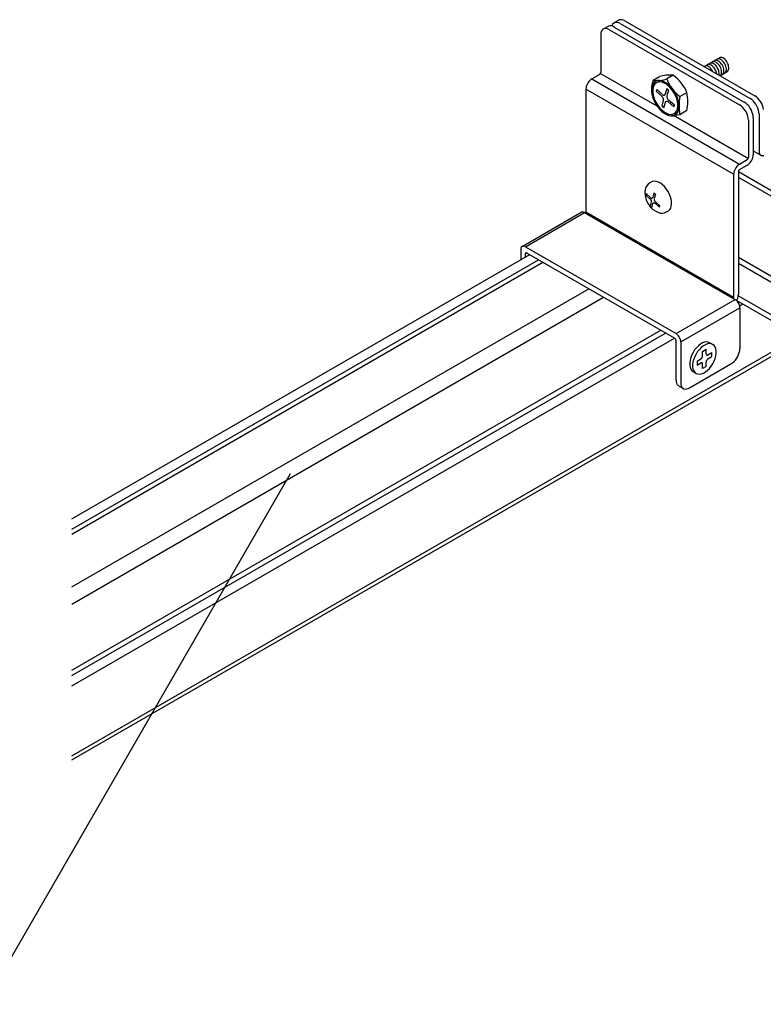
# Model space of a CAD drawing. Extents: x 0 to 412, y 10 to 313.
# Drawn here: x 34 to 39, y 205 to 211 of the extents above; entities that cross this region are included whole.
import ezdxf

# ---------------------------------------------------------------- set-up
doc = ezdxf.new("R2010")
doc.units = 0
doc.header["$MEASUREMENT"] = 0
doc.layers.add('_0-0_0', color=7, linetype='CONTINUOUS')

msp = doc.modelspace()

# ---------------------------------------------------------------- linework, layer by layer
at = {"layer": '_0-0_0', "color": 7, "linetype": 'Continuous'}
for p, q in [((37.8345, 210.5031), (37.8281, 210.4994)), ((37.8589, 210.5175), (37.8312, 210.5015)), ((37.842, 210.5048), (37.8345, 210.5031)), ((37.8502, 210.5045), (37.842, 210.5048)), ((37.8589, 210.5022), (37.8502, 210.5045)), ((37.8622, 210.5191), (37.8589, 210.5175)), ((37.8679, 210.4979), (37.8589, 210.5022)), ((37.8697, 210.5208), (37.8622, 210.5191)), ((37.8779, 210.5205), (37.8697, 210.5208)), ((37.8866, 210.5182), (37.8779, 210.5205)), ((37.8956, 210.5139), (37.8866, 210.5182)), ((37.8956, 210.5139), (38.6577, 210.0739)), ((37.7568, 210.4506), (37.7544, 210.4418)), ((37.7606, 210.4579), (37.7568, 210.4506)), ((37.7658, 210.4634), (37.7606, 210.4579)), ((37.7722, 210.4671), (37.7658, 210.4634)), ((37.7966, 210.4815), (37.7688, 210.4655)), ((37.7796, 210.4688), (37.7722, 210.4671)), ((37.7878, 210.4685), (37.7796, 210.4688)), ((37.7966, 210.4662), (37.7878, 210.4685)), ((37.7999, 210.4831), (37.7966, 210.4815)), ((37.8056, 210.4619), (37.7966, 210.4662)), ((37.8073, 210.4848), (37.7999, 210.4831)), ((37.8056, 210.4619), (38.5677, 210.0219)), ((37.8155, 210.4845), (37.8073, 210.4848)), ((37.8243, 210.4822), (37.8155, 210.4845)), ((37.8191, 210.4866), (37.8182, 210.484)), ((37.8229, 210.4939), (37.8191, 210.4866)), ((37.8281, 210.4994), (37.8229, 210.4939)), ((37.8333, 210.4779), (37.8243, 210.4822)), ((37.8333, 210.4779), (38.5954, 210.0379)), ((37.8679, 210.4979), (38.63, 210.0579)), ((37.7544, 210.4418), (37.7536, 210.4319)), ((37.7536, 210.4319), (37.7536, 210.2119)), ((38.36, 210.2458), (38.4492, 210.2974)), ((38.4072, 210.273), (38.4071, 210.273)), ((38.4117, 210.2746), (38.4072, 210.273)), ((38.4166, 210.275), (38.4117, 210.2746)), ((38.422, 210.274), (38.4166, 210.275)), ((38.4208, 210.2809), (38.4207, 210.2808)), ((38.4253, 210.2825), (38.4208, 210.2809)), ((38.4277, 210.2718), (38.422, 210.274)), ((38.4302, 210.2828), (38.4253, 210.2825)), ((38.4334, 210.2683), (38.4277, 210.2718)), ((38.4356, 210.2819), (38.4302, 210.2828)), ((38.4355, 210.2895), (38.4353, 210.2894)), ((38.4399, 210.2911), (38.4355, 210.2895)), ((38.4413, 210.2796), (38.4356, 210.2819)), ((38.4449, 210.2914), (38.4399, 210.2911)), ((38.447, 210.2762), (38.4413, 210.2796)), ((38.4503, 210.2904), (38.4449, 210.2914)), ((38.4526, 210.2717), (38.447, 210.2762)), ((38.4493, 210.2975), (38.4492, 210.2974)), ((38.4538, 210.2991), (38.4493, 210.2975)), ((38.456, 210.2882), (38.4503, 210.2904)), ((38.4579, 210.2663), (38.4526, 210.2717)), ((38.4587, 210.2994), (38.4538, 210.2991)), ((38.4617, 210.2848), (38.456, 210.2882)), ((38.4641, 210.2984), (38.4587, 210.2994)), ((38.4673, 210.2803), (38.4617, 210.2848)), ((38.4698, 210.2962), (38.4641, 210.2984)), ((38.4726, 210.2749), (38.4673, 210.2803)), ((38.4755, 210.2928), (38.4698, 210.2962)), ((38.4775, 210.2686), (38.4726, 210.2749)), ((38.4811, 210.2883), (38.4755, 210.2928)), ((38.4864, 210.2829), (38.4811, 210.2883)), ((38.4913, 210.2766), (38.4864, 210.2829)), ((38.4956, 210.2698), (38.4913, 210.2766)), ((38.3657, 210.2488), (38.3631, 210.2476)), ((38.3705, 210.2496), (38.3657, 210.2488)), ((38.3758, 210.2492), (38.3705, 210.2496)), ((38.3813, 210.2475), (38.3758, 210.2492)), ((38.3805, 210.2574), (38.3782, 210.2563)), ((38.3852, 210.2583), (38.3805, 210.2574)), ((38.387, 210.2446), (38.3813, 210.2475)), ((38.3904, 210.258), (38.3852, 210.2583)), ((38.3927, 210.2405), (38.387, 210.2446)), ((38.3959, 210.2564), (38.3904, 210.258)), ((38.3927, 210.2647), (38.3924, 210.2646)), ((38.3971, 210.2662), (38.3927, 210.2647)), ((38.3981, 210.2355), (38.3927, 210.2405)), ((38.4016, 210.2536), (38.3959, 210.2564)), ((38.4021, 210.2665), (38.3971, 210.2662)), ((38.4032, 210.2295), (38.3981, 210.2355)), ((38.4073, 210.2496), (38.4016, 210.2536)), ((38.4075, 210.2656), (38.4021, 210.2665)), ((38.4078, 210.223), (38.4032, 210.2295)), ((38.4128, 210.2446), (38.4073, 210.2496)), ((38.4131, 210.2633), (38.4075, 210.2656)), ((38.4117, 210.2159), (38.4078, 210.223)), ((38.4179, 210.2388), (38.4128, 210.2446)), ((38.4188, 210.2599), (38.4131, 210.2633)), ((38.4225, 210.2323), (38.4179, 210.2388)), ((38.4244, 210.2554), (38.4188, 210.2599)), ((38.4265, 210.2252), (38.4225, 210.2323)), ((38.4298, 210.2499), (38.4244, 210.2554)), ((38.4297, 210.2179), (38.4265, 210.2252)), ((38.432, 210.2106), (38.4297, 210.2179)), ((38.4347, 210.2437), (38.4298, 210.2499)), ((38.439, 210.2639), (38.4334, 210.2683)), ((38.439, 210.2369), (38.4347, 210.2437)), ((38.4443, 210.2584), (38.439, 210.2639)), ((38.4425, 210.2297), (38.439, 210.2369)), ((38.4453, 210.2223), (38.4425, 210.2297)), ((38.4492, 210.2522), (38.4443, 210.2584)), ((38.4471, 210.215), (38.4453, 210.2223)), ((38.448, 210.208), (38.4471, 210.215)), ((38.4535, 210.2454), (38.4492, 210.2522)), ((38.4526, 210.1923), (38.4949, 210.2169)), ((38.4571, 210.2382), (38.4535, 210.2454)), ((38.4599, 210.2308), (38.4571, 210.2382)), ((38.4628, 210.2601), (38.4579, 210.2663)), ((38.4617, 210.2235), (38.4599, 210.2308)), ((38.4626, 210.2165), (38.4617, 210.2235)), ((38.4625, 210.21), (38.4626, 210.2165)), ((38.4671, 210.2533), (38.4628, 210.2601)), ((38.4707, 210.2461), (38.4671, 210.2533)), ((38.4735, 210.2387), (38.4707, 210.2461)), ((38.4753, 210.2314), (38.4735, 210.2387)), ((38.475, 210.212), (38.4761, 210.2178)), ((38.4762, 210.2244), (38.4753, 210.2314)), ((38.4761, 210.2178), (38.4762, 210.2244)), ((38.4818, 210.2618), (38.4775, 210.2686)), ((38.4854, 210.2547), (38.4818, 210.2618)), ((38.4847, 210.2117), (38.4877, 210.2156)), ((38.4882, 210.2473), (38.4854, 210.2547)), ((38.4877, 210.2156), (38.4897, 210.2206)), ((38.49, 210.24), (38.4882, 210.2473)), ((38.4897, 210.2206), (38.4908, 210.2264)), ((38.4909, 210.233), (38.49, 210.24)), ((38.4908, 210.2264), (38.4909, 210.233)), ((38.4948, 210.2169), (38.4985, 210.2197)), ((38.4992, 210.2627), (38.4956, 210.2698)), ((38.4985, 210.2197), (38.5015, 210.2236)), ((38.502, 210.2553), (38.4992, 210.2627)), ((38.5015, 210.2236), (38.5035, 210.2286)), ((38.5038, 210.248), (38.502, 210.2553)), ((38.5035, 210.2286), (38.5046, 210.2344)), ((38.5047, 210.241), (38.5038, 210.248)), ((38.5046, 210.2344), (38.5047, 210.241)), ((37.6843, 210.1585), (37.6794, 210.1517)), ((37.6898, 210.1646), (37.6843, 210.1585)), ((37.6956, 210.1698), (37.6898, 210.1646)), ((37.7017, 210.1739), (37.6956, 210.1698)), ((37.7017, 210.1739), (37.7467, 210.1999)), ((37.7017, 210.1739), (38.5677, 209.6739)), ((37.7467, 210.1999), (37.7479, 210.2007)), ((37.7479, 210.2007), (37.7491, 210.2017)), ((37.7491, 210.2017), (37.7502, 210.203)), ((37.7502, 210.203), (37.7511, 210.2043)), ((37.7511, 210.2043), (37.752, 210.2058)), ((37.752, 210.2058), (37.7527, 210.2073)), ((37.7527, 210.2073), (37.7532, 210.2089)), ((37.7532, 210.2089), (37.7535, 210.2104)), ((37.7535, 210.2104), (37.7536, 210.2119)), ((38.0848, 210.0127), (37.7536, 210.2039)), ((38.0613, 210.166), (38.0982, 210.1873)), ((38.0753, 210.159), (38.0663, 210.1518)), ((38.086, 210.1632), (38.0753, 210.159)), ((38.0982, 210.1643), (38.086, 210.1632)), ((38.101, 210.1556), (38.0899, 210.1546)), ((38.1113, 210.1622), (38.0982, 210.1643)), ((38.1131, 210.1537), (38.101, 210.1556)), ((38.1252, 210.1571), (38.1113, 210.1622)), ((38.1392, 210.149), (38.1252, 210.1571)), ((38.1787, 210.1946), (38.1417, 210.1732)), ((38.4334, 210.2034), (38.432, 210.2106)), ((38.4468, 210.1957), (38.4479, 210.2015)), ((38.4479, 210.2015), (38.448, 210.208)), ((38.4527, 210.1924), (38.4565, 210.1952)), ((38.4565, 210.1952), (38.4594, 210.1992)), ((38.4594, 210.1992), (38.4614, 210.2041)), ((38.4614, 210.2041), (38.4625, 210.21)), ((38.4663, 210.2003), (38.4701, 210.2031)), ((38.4701, 210.2031), (38.473, 210.207)), ((38.473, 210.207), (38.475, 210.212)), ((38.481, 210.2089), (38.4847, 210.2117)), ((37.6675, 210.1211), (37.667, 210.1139)), ((38.533, 209.6139), (37.667, 210.1139)), ((37.667, 210.1139), (37.667, 209.3919)), ((37.6691, 210.1288), (37.6675, 210.1211)), ((37.6717, 210.1366), (37.6691, 210.1288)), ((37.6751, 210.1443), (37.6717, 210.1366)), ((37.6794, 210.1517), (37.6751, 210.1443)), ((38.0544, 210.1294), (38.052, 210.1148)), ((38.052, 210.1148), (38.052, 210.0986)), ((38.052, 210.0986), (38.0544, 210.0813)), ((38.0592, 210.1418), (38.0544, 210.1294)), ((38.0609, 210.1236), (38.0587, 210.1103)), ((38.0587, 210.1103), (38.0587, 210.0954)), ((38.0663, 210.1518), (38.0592, 210.1418)), ((38.0653, 210.135), (38.0609, 210.1236)), ((38.0717, 210.1442), (38.0653, 210.135)), ((38.08, 210.1508), (38.0717, 210.1442)), ((38.0817, 210.1116), (38.079, 210.1012)), ((38.079, 210.1012), (38.1126, 210.0713)), ((38.0899, 210.1546), (38.08, 210.1508)), ((38.0817, 210.1116), (38.1154, 210.0817)), ((38.1257, 210.149), (38.1131, 210.1537)), ((38.1386, 210.1416), (38.1257, 210.149)), ((38.1409, 210.1168), (38.1318, 210.0832)), ((38.1513, 210.1317), (38.1386, 210.1416)), ((38.153, 210.1382), (38.1392, 210.149)), ((38.1409, 210.1168), (38.1512, 210.1077)), ((38.1512, 210.1077), (38.1422, 210.074)), ((38.1634, 210.1196), (38.1513, 210.1317)), ((38.1662, 210.125), (38.153, 210.1382)), ((38.1745, 210.1058), (38.1634, 210.1196)), ((38.1783, 210.1099), (38.1662, 210.125)), ((38.1843, 210.0905), (38.1745, 210.1058)), ((38.1891, 210.0933), (38.1783, 210.1099)), ((38.0544, 210.0813), (38.0592, 210.0633)), ((38.0587, 210.0954), (38.0609, 210.0795)), ((38.0592, 210.0633), (38.0663, 210.0452)), ((38.0609, 210.0795), (38.0653, 210.063)), ((38.0653, 210.063), (38.0717, 210.0465)), ((38.0663, 210.0452), (38.0753, 210.0276)), ((38.0717, 210.0465), (38.08, 210.0303)), ((38.1128, 210.0712), (38.1107, 210.0728)), ((38.1149, 210.069), (38.1128, 210.0712)), ((38.1131, 210.0132), (38.1221, 210.0469)), ((38.117, 210.0665), (38.1149, 210.069)), ((38.1187, 210.0637), (38.117, 210.0665)), ((38.1173, 210.0802), (38.1197, 210.0788)), ((38.1202, 210.0608), (38.1187, 210.0637)), ((38.1197, 210.0788), (38.122, 210.0778)), ((38.1214, 210.0578), (38.1202, 210.0608)), ((38.1222, 210.0548), (38.1214, 210.0578)), ((38.122, 210.0778), (38.1242, 210.0774)), ((38.1225, 210.0519), (38.1222, 210.0548)), ((38.1225, 210.0492), (38.1225, 210.0519)), ((38.1242, 210.0774), (38.1263, 210.0774)), ((38.1263, 210.0774), (38.1281, 210.0781)), ((38.1281, 210.0781), (38.1296, 210.0792)), ((38.1296, 210.0792), (38.1309, 210.0808)), ((38.1309, 210.0808), (38.1317, 210.0828)), ((38.1317, 210.0828), (38.1322, 210.0851)), ((38.1322, 210.0851), (38.1322, 210.0855)), ((38.1325, 210.0377), (38.1333, 210.0398)), ((38.1333, 210.0398), (38.1345, 210.0414)), ((38.1345, 210.0414), (38.136, 210.0426)), ((38.136, 210.0426), (38.1378, 210.0433)), ((38.1378, 210.0433), (38.1398, 210.0435)), ((38.1398, 210.0435), (38.142, 210.0432)), ((38.1418, 210.0717), (38.1418, 210.069)), ((38.1418, 210.069), (38.1422, 210.0661)), ((38.142, 210.0432), (38.1443, 210.0423)), ((38.1422, 210.0661), (38.143, 210.0631)), ((38.143, 210.0631), (38.1441, 210.0601)), ((38.1441, 210.0601), (38.1456, 210.0571)), ((38.1443, 210.0423), (38.1466, 210.041)), ((38.1456, 210.0571), (38.1474, 210.0544)), ((38.1466, 210.041), (38.1489, 210.0392)), ((38.1474, 210.0544), (38.1494, 210.0518)), ((38.1494, 210.0518), (38.1516, 210.0496)), ((38.1516, 210.0496), (38.1536, 210.048)), ((38.1854, 210.0196), (38.1517, 210.0495)), ((38.1926, 210.0744), (38.1843, 210.0905)), ((38.1981, 210.0757), (38.1891, 210.0933)), ((38.199, 210.0578), (38.1926, 210.0744)), ((38.2051, 210.0576), (38.1981, 210.0757)), ((38.2034, 210.0413), (38.199, 210.0578)), ((38.2057, 210.0254), (38.2034, 210.0413)), ((38.2099, 210.0396), (38.2051, 210.0576)), ((38.2123, 210.0222), (38.2099, 210.0396)), ((38.2169, 210.0693), (38.2594, 210.0938)), ((38.6391, 210.0517), (38.63, 210.0579)), ((38.6478, 210.044), (38.6391, 210.0517)), ((38.656, 210.0348), (38.6478, 210.044)), ((38.6668, 210.0677), (38.6577, 210.0739)), ((38.6755, 210.06), (38.6668, 210.0677)), ((38.6837, 210.0508), (38.6755, 210.06)), ((38.6912, 210.0406), (38.6837, 210.0508)), ((38.6976, 210.0295), (38.6912, 210.0406)), ((38.0753, 210.0276), (38.086, 210.011)), ((38.08, 210.0303), (38.0899, 210.0151)), ((38.086, 210.011), (38.0982, 209.9958)), ((38.0899, 210.0151), (38.101, 210.0012)), ((38.0982, 209.9958), (38.1113, 209.9827)), ((38.101, 210.0012), (38.1131, 209.9892)), ((38.1113, 209.9827), (38.1252, 209.9719)), ((38.1131, 210.0132), (38.1235, 210.004)), ((38.1131, 209.9892), (38.1257, 209.9793)), ((38.1235, 210.004), (38.1325, 210.0377)), ((38.1826, 210.0093), (38.1489, 210.0392)), ((38.1826, 210.0093), (38.1854, 210.0196)), ((38.1926, 209.9767), (38.199, 209.9858)), ((38.199, 209.9858), (38.2034, 209.9973)), ((38.2034, 209.9973), (38.2057, 210.0106)), ((38.2051, 209.979), (38.2099, 209.9915)), ((38.2057, 210.0106), (38.2057, 210.0254)), ((38.2099, 209.9915), (38.2123, 210.006)), ((38.2123, 210.006), (38.2123, 210.0222)), ((38.2594, 209.9872), (38.2176, 209.963)), ((38.5767, 210.0158), (38.5677, 210.0219)), ((38.5855, 210.008), (38.5767, 210.0158)), ((38.5937, 209.9988), (38.5855, 210.008)), ((38.6011, 209.9885), (38.5937, 209.9988)), ((38.6044, 210.0317), (38.5954, 210.0379)), ((38.6075, 209.9775), (38.6011, 209.9885)), ((38.6132, 210.024), (38.6044, 210.0317)), ((38.6214, 210.0148), (38.6132, 210.024)), ((38.6288, 210.0046), (38.6214, 210.0148)), ((38.6352, 209.9935), (38.6288, 210.0046)), ((38.6404, 209.9819), (38.6352, 209.9935)), ((38.6442, 209.9702), (38.6404, 209.9819)), ((38.6634, 210.0245), (38.656, 210.0348)), ((38.6698, 210.0135), (38.6634, 210.0245)), ((38.675, 210.0019), (38.6698, 210.0135)), ((38.6789, 209.9902), (38.675, 210.0019)), ((38.6812, 209.9787), (38.6789, 209.9902)), ((38.7027, 210.0179), (38.6976, 210.0295)), ((38.7066, 210.0062), (38.7027, 210.0179)), ((38.7089, 209.9948), (38.7066, 210.0062)), ((38.1252, 209.9719), (38.1392, 209.9638)), ((38.1257, 209.9793), (38.1386, 209.9719)), ((38.1386, 209.9719), (38.1513, 209.9671)), ((38.1392, 209.9638), (38.153, 209.9587)), ((38.1513, 209.9671), (38.1634, 209.9652)), ((38.153, 209.9587), (38.1662, 209.9566)), ((38.1634, 209.9652), (38.1745, 209.9662)), ((38.1662, 209.9566), (38.1783, 209.9577)), ((38.2176, 209.963), (38.1712, 209.9566)), ((38.1745, 209.9662), (38.1843, 209.9701)), ((38.1783, 209.9577), (38.1891, 209.9619)), ((38.6196, 209.7039), (38.1798, 209.9578)), ((38.1843, 209.9701), (38.1926, 209.9767)), ((38.1891, 209.9619), (38.1981, 209.9691)), ((38.1981, 209.9691), (38.2051, 209.979)), ((38.6127, 209.9659), (38.6075, 209.9775)), ((38.6165, 209.9542), (38.6127, 209.9659)), ((38.6189, 209.9427), (38.6165, 209.9542)), ((38.6196, 209.9319), (38.6189, 209.9427)), ((38.6196, 209.9319), (38.6196, 209.7119)), ((38.6466, 209.9588), (38.6442, 209.9702)), ((38.6474, 209.9479), (38.6466, 209.9588)), ((38.6474, 209.9479), (38.6474, 209.7279)), ((38.682, 209.9679), (38.6812, 209.9787)), ((38.682, 209.9679), (38.682, 209.7479)), ((38.6474, 209.7513), (38.6921, 209.7254)), ((38.5677, 209.6739), (38.6127, 209.6999)), ((38.6127, 209.6999), (38.6139, 209.7007)), ((38.6139, 209.7007), (38.6151, 209.7017)), ((38.6151, 209.7017), (38.6162, 209.7029)), ((38.6162, 209.7029), (38.6172, 209.7043)), ((38.6172, 209.7043), (38.618, 209.7058)), ((38.618, 209.7058), (38.6187, 209.7073)), ((38.6187, 209.7073), (38.6192, 209.7089)), ((38.6192, 209.7089), (38.6195, 209.7104)), ((38.6195, 209.7104), (38.6196, 209.7119)), ((38.635, 209.6901), (38.6393, 209.6975)), ((38.6393, 209.6975), (38.6427, 209.7052)), ((38.6427, 209.7052), (38.6453, 209.713)), ((38.6453, 209.713), (38.6468, 209.7206)), ((38.6468, 209.7206), (38.6474, 209.7279)), ((38.682, 209.7479), (38.6825, 209.7412)), ((38.6825, 209.7412), (38.6841, 209.7354)), ((38.6841, 209.7354), (38.6866, 209.7306)), ((38.6866, 209.7306), (38.6901, 209.7269)), ((38.6901, 209.7269), (38.6944, 209.7244)), ((38.6944, 209.7244), (38.6993, 209.7232)), ((38.6993, 209.7232), (38.7048, 209.7234)), ((38.7048, 209.7234), (38.7106, 209.725)), ((38.5377, 209.6366), (38.5351, 209.6288)), ((38.5411, 209.6443), (38.5377, 209.6366)), ((38.5454, 209.6517), (38.5411, 209.6443)), ((38.5504, 209.6585), (38.5454, 209.6517)), ((38.5558, 209.6646), (38.5504, 209.6585)), ((38.5617, 209.6698), (38.5558, 209.6646)), ((38.5677, 209.6739), (38.5617, 209.6698)), ((38.5624, 209.6359), (38.5617, 209.6344)), ((38.5632, 209.6374), (38.5624, 209.6359)), ((38.5642, 209.6388), (38.5632, 209.6374)), ((38.5653, 209.64), (38.5642, 209.6388)), ((38.5665, 209.6411), (38.5653, 209.64)), ((38.5677, 209.6419), (38.5665, 209.6411)), ((38.5677, 209.6419), (38.6127, 209.6679)), ((38.6127, 209.6679), (38.6187, 209.6719)), ((38.6187, 209.6719), (38.6246, 209.6771)), ((38.6246, 209.6771), (38.63, 209.6832)), ((38.63, 209.6832), (38.635, 209.6901)), ((38.5336, 209.6211), (38.533, 209.6139)), ((38.533, 209.6139), (38.533, 208.8919)), ((38.5351, 209.6288), (38.5336, 209.6211)), ((38.5609, 209.6313), (38.5608, 209.6299)), ((38.5608, 209.6299), (38.5608, 208.9079)), ((40.2357, 208.6609), (38.5608, 209.6279)), ((40.2357, 208.6288), (38.5608, 209.5959)), ((38.5612, 209.6328), (38.5609, 209.6313)), ((38.5617, 209.6344), (38.5612, 209.6328)), ((38.0582, 209.5718), (38.0529, 209.5697)), ((38.0685, 209.5733), (38.0582, 209.5718)), ((38.0797, 209.5721), (38.0685, 209.5733)), ((38.0915, 209.5682), (38.0797, 209.5721)), ((38.1035, 209.5617), (38.0915, 209.5682)), ((38.1155, 209.5529), (38.1035, 209.5617)), ((38.127, 209.542), (38.1155, 209.5529)), ((38.1377, 209.5293), (38.127, 209.542)), ((38.1472, 209.5152), (38.1377, 209.5293)), ((38.0197, 209.5003), (38.0176, 209.4922)), ((38.0176, 209.4922), (38.0439, 209.4688)), ((38.0197, 209.5003), (38.0461, 209.4769)), ((38.044, 209.4688), (38.0424, 209.47)), ((38.0457, 209.467), (38.044, 209.4688)), ((38.0473, 209.4651), (38.0457, 209.467)), ((38.0487, 209.4629), (38.0473, 209.4651)), ((38.0476, 209.4757), (38.0494, 209.4746)), ((38.0499, 209.4606), (38.0487, 209.4629)), ((38.0494, 209.4746), (38.0512, 209.4739)), ((38.0512, 209.4739), (38.053, 209.4735)), ((38.053, 209.4735), (38.0546, 209.4736)), ((38.0546, 209.4736), (38.056, 209.4741)), ((38.056, 209.4741), (38.0572, 209.475)), ((38.0572, 209.475), (38.0582, 209.4762)), ((38.0582, 209.4762), (38.0589, 209.4778)), ((38.0589, 209.4778), (38.0592, 209.4796)), ((38.066, 209.5045), (38.059, 209.4781)), ((38.0592, 209.4796), (38.0593, 209.4799)), ((38.066, 209.5045), (38.0741, 209.4973)), ((38.0668, 209.4691), (38.0667, 209.467)), ((38.0667, 209.467), (38.067, 209.4647)), ((38.067, 209.4647), (38.0677, 209.4624)), ((38.0741, 209.4973), (38.0671, 209.4709)), ((38.0677, 209.4624), (38.0686, 209.46)), ((38.1553, 209.5002), (38.1472, 209.5152)), ((38.1617, 209.4847), (38.1553, 209.5002)), ((38.1662, 209.4692), (38.1617, 209.4847)), ((38.1688, 209.4541), (38.1662, 209.4692)), ((38.0443, 209.4233), (38.0513, 209.4497)), ((38.0443, 209.4233), (38.0524, 209.4161)), ((38.0508, 209.4582), (38.0499, 209.4606)), ((38.0514, 209.4559), (38.0508, 209.4582)), ((38.0517, 209.4536), (38.0514, 209.4559)), ((38.0517, 209.4515), (38.0517, 209.4536)), ((38.0524, 209.4161), (38.0595, 209.4425)), ((38.0595, 209.4425), (38.0601, 209.4441)), ((38.0601, 209.4441), (38.061, 209.4454)), ((38.061, 209.4454), (38.0622, 209.4464)), ((38.0622, 209.4464), (38.0636, 209.4469)), ((38.0636, 209.4469), (38.0652, 209.4471)), ((38.0652, 209.4471), (38.0669, 209.4468)), ((38.0669, 209.4468), (38.0687, 209.4461)), ((38.0686, 209.46), (38.0697, 209.4577)), ((38.0687, 209.4461), (38.0705, 209.4451)), ((38.0697, 209.4577), (38.0711, 209.4556)), ((38.0705, 209.4451), (38.0723, 209.4437)), ((38.0711, 209.4556), (38.0727, 209.4536)), ((38.0987, 209.4203), (38.0723, 209.4437)), ((38.0727, 209.4536), (38.0744, 209.4518)), ((38.0744, 209.4518), (38.076, 209.4506)), ((38.1008, 209.4284), (38.0745, 209.4518)), ((38.0987, 209.4203), (38.1008, 209.4284)), ((38.1508, 209.4001), (38.1582, 209.4068)), ((38.1582, 209.4068), (38.1639, 209.4159)), ((38.1639, 209.4159), (38.1676, 209.427)), ((38.1676, 209.427), (38.1692, 209.4399)), ((38.1692, 209.4399), (38.1688, 209.4541)), ((37.2924, 209.1908), (37.6388, 209.3908)), ((37.3119, 209.1889), (37.6584, 209.3889)), ((37.6405, 209.3917), (37.6388, 209.3908)), ((37.6445, 209.3926), (37.6405, 209.3917)), ((37.6489, 209.3924), (37.6445, 209.3926)), ((37.6535, 209.3912), (37.6489, 209.3924)), ((37.6584, 209.3889), (37.6535, 209.3912)), ((37.6584, 209.3889), (38.5417, 208.8789)), ((37.665, 209.385), (37.6658, 209.3866)), ((37.6658, 209.3866), (37.6664, 209.3881)), ((37.6664, 209.3881), (37.6668, 209.3897)), ((37.6668, 209.3897), (37.667, 209.3911)), ((38.533, 208.8919), (37.667, 209.3919)), ((37.667, 209.3911), (37.667, 209.3919)), ((37.2847, 209.1782), (37.2842, 209.1729)), ((37.2859, 209.1829), (37.2847, 209.1782)), ((37.2879, 209.1867), (37.2859, 209.1829)), ((37.2907, 209.1897), (37.2879, 209.1867)), ((37.2941, 209.1917), (37.2907, 209.1897)), ((37.2981, 209.1926), (37.2941, 209.1917)), ((37.3025, 209.1924), (37.2981, 209.1926)), ((37.3071, 209.1912), (37.3025, 209.1924)), ((37.3119, 209.1889), (37.3071, 209.1912)), ((37.3119, 209.1889), (38.1953, 208.6789)), ((34.6528, 207.5927), (37.337, 209.1424)), ((37.2842, 209.1729), (37.2842, 209.1137)), ((37.3121, 209.1485), (37.3119, 209.1469)), ((37.3119, 209.1298), (37.3119, 209.1469)), ((37.3125, 209.15), (37.3121, 209.1485)), ((37.3131, 209.1512), (37.3125, 209.15)), ((37.314, 209.1521), (37.3131, 209.1512)), ((37.315, 209.1527), (37.314, 209.1521)), ((37.3163, 209.153), (37.315, 209.1527)), ((37.3176, 209.153), (37.3163, 209.153)), ((37.3191, 209.1526), (37.3176, 209.153)), ((37.3206, 209.1519), (37.3191, 209.1526)), ((38.1866, 208.6519), (37.3206, 209.1519)), ((38.1866, 208.6519), (37.3206, 209.1519)), ((40.2357, 208.1588), (38.5608, 209.1259)), ((34.6528, 207.5327), (37.3889, 209.1124)), ((34.6528, 207.5027), (37.4149, 209.0974)), ((40.2357, 208.1228), (38.5608, 209.0899)), ((34.6528, 207.1927), (37.6834, 208.9424)), ((34.6528, 207.0927), (37.77, 208.8924)), ((38.531, 208.885), (38.5318, 208.8866)), ((38.5318, 208.8866), (38.5324, 208.8881)), ((38.5324, 208.8881), (38.5328, 208.8897)), ((38.5328, 208.8897), (38.533, 208.8911)), ((38.533, 208.8911), (38.533, 208.8919)), ((38.554, 208.8802), (38.5571, 208.8879)), ((38.5571, 208.8879), (38.5593, 208.8957)), ((38.5593, 208.8957), (38.5605, 208.9032)), ((40.2357, 207.9328), (38.5601, 208.9003)), ((38.5605, 208.9032), (38.5608, 208.9079)), ((38.1953, 208.6789), (38.5417, 208.8789)), ((38.223, 208.6309), (38.5694, 208.8309)), ((38.5465, 208.8756), (38.5417, 208.8789)), ((38.5512, 208.8715), (38.5465, 208.8756)), ((38.55, 208.8726), (38.554, 208.8802)), ((40.2357, 207.9008), (38.5505, 208.8738)), ((38.5556, 208.8666), (38.5512, 208.8715)), ((38.5595, 208.8611), (38.5556, 208.8666)), ((38.5559, 208.8662), (38.5598, 208.8684)), ((38.5629, 208.8552), (38.5595, 208.8611)), ((38.5657, 208.849), (38.5629, 208.8552)), ((38.5677, 208.8428), (38.5657, 208.849)), ((38.569, 208.8367), (38.5677, 208.8428)), ((38.5678, 208.8424), (38.5863, 208.8531)), ((38.5694, 208.8309), (38.569, 208.8367)), ((38.5694, 208.8309), (38.5694, 208.5909)), ((34.6528, 206.7051), (38.1056, 208.6986)), ((34.6528, 206.6727), (38.1337, 208.6824)), ((34.6528, 206.2027), (38.9149, 208.6634)), ((38.2001, 208.6756), (38.1953, 208.6789)), ((38.2048, 208.6715), (38.2001, 208.6756)), ((38.2091, 208.6666), (38.2048, 208.6715)), ((38.2131, 208.6611), (38.2091, 208.6666)), ((38.2165, 208.6552), (38.2131, 208.6611)), ((38.2193, 208.649), (38.2165, 208.6552)), ((34.6528, 206.6127), (38.1857, 208.6524)), ((34.6528, 206.1778), (38.9364, 208.651)), ((38.1881, 208.6509), (38.1866, 208.6519)), ((38.1896, 208.6495), (38.1881, 208.6509)), ((38.191, 208.648), (38.1896, 208.6495)), ((38.1922, 208.6463), (38.191, 208.648)), ((38.1933, 208.6445), (38.1922, 208.6463)), ((38.1941, 208.6425), (38.1933, 208.6445)), ((38.1948, 208.6406), (38.1941, 208.6425)), ((38.1952, 208.6387), (38.1948, 208.6406)), ((38.1953, 208.6369), (38.1952, 208.6387)), ((38.1953, 208.4069), (38.1953, 208.6369)), ((38.2213, 208.6428), (38.2193, 208.649)), ((38.2226, 208.6367), (38.2213, 208.6428)), ((38.223, 208.6309), (38.2226, 208.6367)), ((38.223, 208.6309), (38.223, 208.3909)), ((38.315, 208.5965), (38.3045, 208.5835)), ((38.3263, 208.6078), (38.315, 208.5965)), ((38.3382, 208.6171), (38.3263, 208.6078)), ((38.3436, 208.5978), (38.3323, 208.5865)), ((38.3503, 208.6241), (38.3382, 208.6171)), ((38.3555, 208.6071), (38.3436, 208.5978)), ((38.3622, 208.6285), (38.3503, 208.6241)), ((38.3676, 208.6141), (38.3555, 208.6071)), ((38.3735, 208.6303), (38.3622, 208.6285)), ((38.3795, 208.6185), (38.3676, 208.6141)), ((38.384, 208.6294), (38.3735, 208.6303)), ((38.3908, 208.6203), (38.3795, 208.6185)), ((38.3932, 208.6257), (38.384, 208.6294)), ((38.4013, 208.6193), (38.3908, 208.6203)), ((38.3932, 208.6257), (38.4106, 208.6157)), ((38.4106, 208.6157), (38.4013, 208.6193)), ((38.4183, 208.6095), (38.4106, 208.6157)), ((38.4244, 208.6009), (38.4183, 208.6095)), ((38.4285, 208.5902), (38.4244, 208.6009)), ((38.2815, 208.5384), (38.2773, 208.5229)), ((38.2875, 208.554), (38.2815, 208.5384)), ((38.2953, 208.5692), (38.2875, 208.554)), ((38.3045, 208.5835), (38.2953, 208.5692)), ((38.3048, 208.544), (38.2988, 208.5284)), ((38.3126, 208.5592), (38.3048, 208.544)), ((38.3218, 208.5735), (38.3126, 208.5592)), ((38.3323, 208.5865), (38.3218, 208.5735)), ((38.346, 208.5355), (38.3475, 208.5375)), ((38.3475, 208.5375), (38.3487, 208.5398)), ((38.3487, 208.5398), (38.3498, 208.5421)), ((38.3498, 208.5421), (38.3505, 208.5444)), ((38.3505, 208.5444), (38.351, 208.5467)), ((38.351, 208.5467), (38.3512, 208.5489)), ((38.3512, 208.5749), (38.372, 208.5869)), ((38.3512, 208.5489), (38.3512, 208.5749)), ((38.372, 208.5609), (38.372, 208.5869)), ((38.372, 208.5609), (38.3721, 208.5589)), ((38.3721, 208.5589), (38.3726, 208.5571)), ((38.3726, 208.5571), (38.3734, 208.5557)), ((38.3734, 208.5557), (38.3744, 208.5546)), ((38.3744, 208.5546), (38.3757, 208.5538)), ((38.3757, 208.5538), (38.3772, 208.5535)), ((38.3772, 208.5535), (38.3788, 208.5535)), ((38.3788, 208.5535), (38.3805, 208.554)), ((38.3805, 208.554), (38.3824, 208.5549)), ((38.3824, 208.5549), (38.4049, 208.5679)), ((38.3824, 208.5309), (38.4049, 208.5439)), ((38.4049, 208.5439), (38.4049, 208.5679)), ((38.4244, 208.5333), (38.4285, 208.5488)), ((38.4306, 208.5777), (38.4285, 208.5902)), ((38.4285, 208.5488), (38.4306, 208.5637)), ((38.4306, 208.5637), (38.4306, 208.5777)), ((38.5509, 208.5342), (38.5573, 208.5453)), ((38.5573, 208.5453), (38.5625, 208.5569)), ((38.5625, 208.5569), (38.5663, 208.5685)), ((38.5663, 208.5685), (38.5686, 208.58)), ((38.5686, 208.58), (38.5694, 208.5909)), ((38.275, 208.3609), (38.5175, 208.5009)), ((38.2773, 208.5229), (38.2752, 208.508)), ((38.2752, 208.508), (38.2752, 208.4941)), ((38.2752, 208.4941), (38.2773, 208.4815)), ((38.2773, 208.4815), (38.2815, 208.4708)), ((38.2946, 208.5129), (38.2925, 208.498)), ((38.2925, 208.498), (38.2925, 208.4841)), ((38.2925, 208.4841), (38.2946, 208.4715)), ((38.2988, 208.5284), (38.2946, 208.5129)), ((38.3183, 208.5179), (38.3408, 208.5309)), ((38.3183, 208.5179), (38.3183, 208.4939)), ((38.3183, 208.4939), (38.3408, 208.5069)), ((38.3408, 208.5309), (38.3426, 208.5321)), ((38.3426, 208.5077), (38.3408, 208.5069)), ((38.3426, 208.5321), (38.3443, 208.5336)), ((38.3443, 208.5082), (38.3426, 208.5077)), ((38.3443, 208.5336), (38.346, 208.5355)), ((38.346, 208.5083), (38.3443, 208.5082)), ((38.3475, 208.5079), (38.346, 208.5083)), ((38.3487, 208.5072), (38.3475, 208.5079)), ((38.3498, 208.5061), (38.3487, 208.5072)), ((38.3505, 208.5046), (38.3498, 208.5061)), ((38.351, 208.5029), (38.3505, 208.5046)), ((38.3512, 208.5009), (38.351, 208.5029)), ((38.3512, 208.4749), (38.3512, 208.5009)), ((38.372, 208.4869), (38.3512, 208.4749)), ((38.3721, 208.515), (38.372, 208.5129)), ((38.372, 208.4869), (38.372, 208.5129)), ((38.3726, 208.5173), (38.3721, 208.515)), ((38.3734, 208.5197), (38.3726, 208.5173)), ((38.3744, 208.522), (38.3734, 208.5197)), ((38.3757, 208.5242), (38.3744, 208.522)), ((38.3772, 208.5263), (38.3757, 208.5242)), ((38.3788, 208.5281), (38.3772, 208.5263)), ((38.3805, 208.5296), (38.3788, 208.5281)), ((38.3824, 208.5309), (38.3805, 208.5296)), ((38.3908, 208.4753), (38.4013, 208.4883)), ((38.4013, 208.4883), (38.4106, 208.5026)), ((38.4106, 208.5026), (38.4183, 208.5178)), ((38.4183, 208.5178), (38.4244, 208.5333)), ((38.5175, 208.5009), (38.5265, 208.507)), ((38.5265, 208.507), (38.5352, 208.5147)), ((38.5352, 208.5147), (38.5434, 208.5239)), ((38.5434, 208.5239), (38.5509, 208.5342)), ((38.2815, 208.4708), (38.2875, 208.4622)), ((38.2875, 208.4622), (38.2953, 208.456)), ((38.2946, 208.4715), (38.2988, 208.4608)), ((38.2953, 208.456), (38.3126, 208.446)), ((38.2988, 208.4608), (38.3048, 208.4522)), ((38.3048, 208.4522), (38.3126, 208.446)), ((38.3126, 208.446), (38.3218, 208.4424)), ((38.3218, 208.4424), (38.3323, 208.4415)), ((38.3323, 208.4415), (38.3436, 208.4433)), ((38.3436, 208.4433), (38.3555, 208.4477)), ((38.3555, 208.4477), (38.3676, 208.4547)), ((38.3676, 208.4547), (38.3795, 208.4639)), ((38.3795, 208.4639), (38.3908, 208.4753)), ((38.1953, 208.4069), (38.1961, 208.3969)), ((38.1961, 208.3969), (38.1984, 208.3882)), ((38.1984, 208.3882), (38.2023, 208.3809)), ((38.2023, 208.3809), (38.2074, 208.3753)), ((38.2074, 208.3753), (38.2105, 208.3732)), ((38.2105, 208.3732), (38.2382, 208.3572)), ((38.223, 208.3909), (38.2238, 208.3809)), ((38.2238, 208.3809), (38.2261, 208.3722)), ((38.2261, 208.3722), (38.23, 208.3649)), ((38.23, 208.3649), (38.2352, 208.3593)), ((38.2352, 208.3593), (38.2416, 208.3556)), ((38.2416, 208.3556), (38.249, 208.3539)), ((38.249, 208.3539), (38.2572, 208.3542)), ((38.2572, 208.3542), (38.2659, 208.3566)), ((38.2659, 208.3566), (38.275, 208.3609)), ((35.933, 207.8561), (32.3537, 201.6566))]:
    msp.add_line(p, q, dxfattribs=at)
for centre, radius, start, end in [((38.206, 210.1117), 0.1546, 159.43549, 200.98837), ((38.0867, 210.3352), 0.1711, 261.44528, 288.76253), ((38.1573, 209.9807), 0.215, 84.27284, 105.93498), ((38.3752, 210.2647), 0.2508, 201.40417, 231.05553), ((38.0387, 209.9998), 0.2399, 23.07727, 54.28656), ((38.5163, 210.0164), 0.3034, 169.87662, 190.12337), ((37.9557, 210.0405), 0.3083, 350.04004, 9.95995), ((38.14, 209.5069), 0.1271, 167.20677, 252.79321), ((38.0913, 209.4919), 0.0868, 116.29076, 150.1656), ((38.1093, 209.4502), 0.0651, 263.91069, 309.63293)]:
    msp.add_arc(centre, radius, start, end, dxfattribs=at)

doc.saveas('drawing.dxf')
